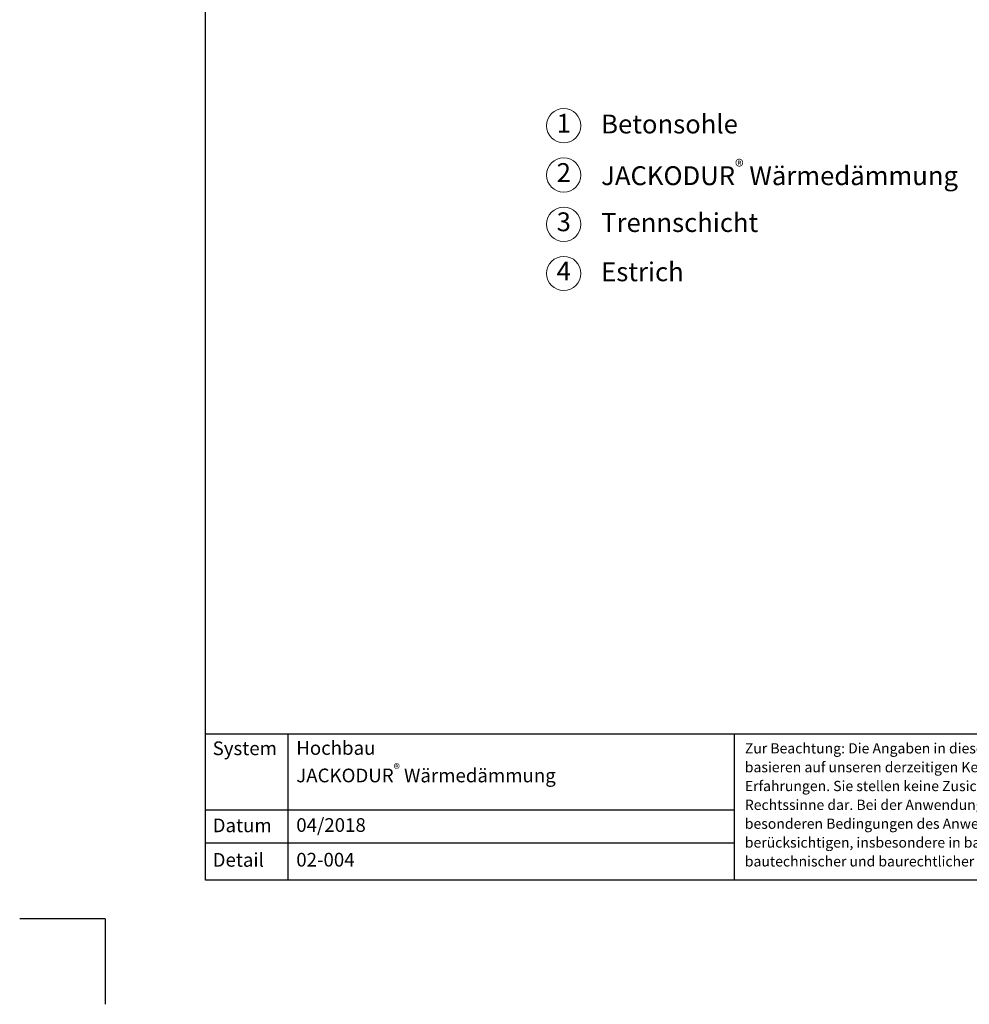
# Model space of a CAD drawing. Units: millimetres. Extents: x -100 to 1585, y -100 to 2200.
# Drawn here: x -100 to 1010, y -100 to 1050 of the extents above; entities that cross this region are included whole.
import ezdxf

# ---------------------------------------------------------------- set-up
doc = ezdxf.new("R2010")
doc.units = ezdxf.units.MM
doc.layers.get('0').update_dxf_attribs({"lineweight": 25})
for name, color, linetype, lineweight in [('0 @ 1', 7, 'Continuous', 25), ('Legend DE', 7, 'Continuous', 20), ('Legend DE @ 1', 7, 'Continuous', 20)]:
    doc.layers.add(name, color=color, linetype=linetype, lineweight=lineweight)
doc.styles.add('Beschriftung', font='arial.ttf', dxfattribs={"height": 22})

# ---------------------------------------------------------------- blocks, each defined once
blk = doc.blocks.new('A$C6D56434F')
at = {"layer": 'Legend DE'}
blk.add_circle((20, 20), 20, dxfattribs=at)
at = {"layer": 'Legend DE @ 1', "insert": (20, 20), "char_height": 22, "width": 30.063, "attachment_point": 5, "style": 'Beschriftung'}
blk.add_mtext('1', dxfattribs=at)
blk = doc.blocks.new('A$C19322969')
at = {"layer": 'Legend DE'}
blk.add_circle((20, 20), 20, dxfattribs=at)
at = {"layer": 'Legend DE @ 1', "insert": (20, 20), "char_height": 22, "width": 30.063, "attachment_point": 5, "style": 'Beschriftung'}
blk.add_mtext('2', dxfattribs=at)
blk = doc.blocks.new('A$C43F11C5A')
at = {"layer": 'Legend DE'}
blk.add_circle((20, 20), 20, dxfattribs=at)
at = {"layer": 'Legend DE @ 1', "insert": (20, 20), "char_height": 22, "width": 30.063, "attachment_point": 5, "style": 'Beschriftung'}
blk.add_mtext('3', dxfattribs=at)
blk = doc.blocks.new('A$C1E40115B')
at = {"layer": 'Legend DE'}
blk.add_circle((20, 20), 20, dxfattribs=at)
at = {"layer": 'Legend DE @ 1', "insert": (20, 20), "char_height": 22, "width": 30.063, "attachment_point": 5, "style": 'Beschriftung'}
blk.add_mtext('4', dxfattribs=at)

msp = doc.modelspace()

# ---------------------------------------------------------------- linework, layer by layer
for p, q in [((117, 45), (117, 2055)), ((213.4, 215.5), (213.4, 45)), ((735, 215.5), (735, 45)), ((1440, 45), (117, 45)), ((0, 0), (-100, 0)), ((0, 0), (0, -100))]:
    msp.add_line(p, q)
at = {"ltscale": 0.1}
for p, q in [((1440, 215.5), (117, 215.5)), ((735, 126.8), (117, 126.8)), ((735, 88.4), (117, 88.4))]:
    msp.add_line(p, q, dxfattribs=at)

# ---------------------------------------------------------------- block references
at = {"layer": 'Legend DE'}
for name, p in [('A$C6D56434F', (515.8, 906.2)), ('A$C19322969', (515.8, 848.6)), ('A$C43F11C5A', (515.8, 791.1)), ('A$C1E40115B', (515.8, 733.6))]:
    msp.add_blockref(name, p, dxfattribs=at)

# ---------------------------------------------------------------- texts
at = {"insert": (747.4, 205), "char_height": 12, "width": 433.378, "attachment_point": 1, "line_spacing_factor": 1.1, "style": 'Beschriftung'}
msp.add_mtext('{\\fArial|b0|i0|c0|p34;Zur Beachtung: Die Angaben in dieser Zeichnung basieren auf unseren derzeitigen Kenntnissen und Erfahrungen. Sie stellen keine Zusicherung im Rechtssinne dar. Bei der Anwendung sind stets die besonderen Bedingungen des Anwendungsfalles zu berücksichtigen, insbesondere in bauphysikalischer, bautechnischer und baurechtlicher Hinsicht.}', dxfattribs=at)
at = {"layer": '0 @ 1', "lineweight": 25, "char_height": 16, "attachment_point": 1, "style": 'Beschriftung'}
for s, insert, width in [('{\\fArial|b0|i0|c0|p34;System}', (125.5, 207), 75.701), ('\\A1;Hochbau\\PJACKODUR{\\H0.7x;\\S®^ ;} Wärmedämmung', (223.2, 207.4), 505.056), ('{\\fArial|b0|i0|c0|p34;Datum}', (125.5, 117), 87.873), ('04/2018', (223.2, 117.4), 207.779), ('{\\fArial|b0|i0|c0|p34;Detail}', (125.5, 76.7), 87.873), ('02-004', (223.2, 76.9), 500.772)]:
    msp.add_mtext(s, dxfattribs=dict(at, insert=insert, width=width))
at = {"layer": 'Legend DE @ 1', "char_height": 22, "width": 601.524, "attachment_point": 4, "style": 'Beschriftung'}
for s, insert in [('Betonsohle', (579.5, 925.3)), ('\\A1;JACKODUR{\\H0.7x;\\S®^ ;} Wärmedämmung', (579.5, 867.8)), ('Trennschicht', (579.5, 810.2)), ('Estrich', (579.5, 752.7))]:
    msp.add_mtext(s, dxfattribs=dict(at, insert=insert))

doc.saveas('drawing.dxf')
